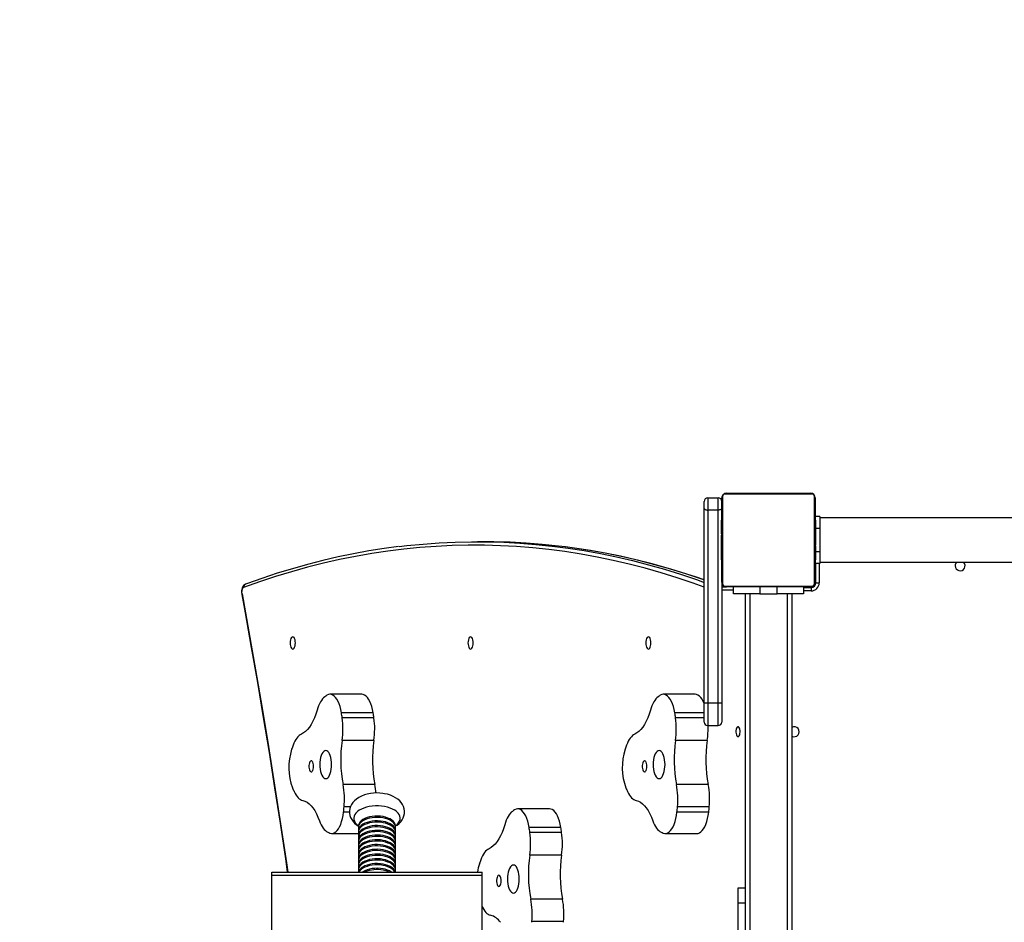
# Model space of a CAD drawing. Units: millimetres. Extents: x -152 to 1505, y 368 to 1166.
# Drawn here: x 987 to 1071, y 572 to 649 of the extents above; entities that cross this region are included whole.
import ezdxf

# ---------------------------------------------------------------- set-up
doc = ezdxf.new("R2010")
doc.units = ezdxf.units.MM
doc.header["$MEASUREMENT"] = 0
doc.layers.add('VP-DIM', color=7, linetype='Continuous')
doc.layers.add('VP-HIC', color=6, linetype='Continuous')
doc.layers.add('VP-EQ', color=7, linetype='Continuous', true_color=0x8a3492)
doc.styles.get("Standard").update_dxf_attribs({"font": 'arial.ttf'})
doc.dimstyles.get("Standard").update_dxf_attribs({"dimtxt": 14, "dimasz": 20, "dimexe": 20, "dimexo": 50, "dimgap": 20, "dimtad": 0, "dimdec": 0, "dimzin": 0, "dimdsep": 46, "dimtxsty": 'Standard', "dimcen": -0.09, "dimadec": 0, "dimazin": 0, "dimtfac": 1, "dimtdec": 4, "dimtofl": 0, "dimtmove": 0, "dimatfit": 3, "dimfxl": 70, "dimfxlon": 1, "dimtolj": 1, "dimtzin": 0, "dimarcsym": 0})

# ---------------------------------------------------------------- blocks, each defined once
blk = doc.blocks.new('*D153')
at = {"layer": 'Defpoints', "color": 0}
for p in [(1146.716, 921.231), (497.649, 727.17), (1146.716, 617.993)]:
    blk.add_point(p, dxfattribs=at)
at = {"layer": 'VP-DIM', "color": 0, "lineweight": -2}
for p, q in [((497.649, 851.231), (497.649, 941.231)), ((1146.716, 851.231), (1146.716, 941.231)), ((517.649, 921.231), (782.855, 921.231)), ((1126.716, 921.231), (853.781, 921.231))]:
    blk.add_line(p, q, dxfattribs=at)
at = {"layer": 'VP-DIM', "color": 0}
for points in [[(517.649, 924.565), (517.649, 917.898), (497.649, 921.231)], [(1126.716, 917.898), (1126.716, 924.565), (1146.716, 921.231)]]:
    blk.add_solid(points, dxfattribs=at)
at = {"layer": 'VP-DIM', "color": 0, "insert": (818.318, 921.231), "char_height": 14, "attachment_point": 5}
blk.add_mtext('\\A1;650', dxfattribs=at)
blk = doc.blocks.new('*D154')
at = {"layer": 'Defpoints', "color": 0}
for p in [(498.055, 727.57), (498.055, 408.054), (1387.955, 408.054)]:
    blk.add_point(p, dxfattribs=at)
at = {"layer": 'VP-DIM', "color": 0, "lineweight": -2}
for p, q in [((1317.955, 727.57), (1407.955, 727.57)), ((1387.955, 707.57), (1387.955, 614.355)), ((1387.955, 428.054), (1387.955, 543.527)), ((1317.955, 408.054), (1407.955, 408.054))]:
    blk.add_line(p, q, dxfattribs=at)
at = {"layer": 'VP-DIM', "color": 0}
for points in [[(1391.288, 707.57), (1384.622, 707.57), (1387.955, 727.57)], [(1384.622, 428.054), (1391.288, 428.054), (1387.955, 408.054)]]:
    blk.add_solid(points, dxfattribs=at)
at = {"layer": 'VP-DIM', "color": 0, "insert": (1387.955, 578.941), "char_height": 14, "attachment_point": 5, "rotation": 90}
blk.add_mtext('\\A1;320', dxfattribs=at)
blk = doc.blocks.new('1781_')
at = {"color": 0, "linetype": 'Continuous', "lineweight": 25}
for p, q in [((2002.434, 752.971), (2002.434, 816.771)), ((2002.834, 752.971), (2002.834, 816.771)), ((2006.034, 752.971), (2006.034, 816.771)), ((2006.434, 779.403), (2006.434, 782.014)), ((2007.034, 782.014), (2007.034, 779.403)), ((2028.934, 782.176), (2028.934, 777.046)), ((2046.934, 782.176), (2046.934, 777.046)), ((2021.967, 781.002), (2024.686, 781.002)), ((2007.034, 779.403), (2006.434, 779.403)), ((2006.434, 779.09), (2006.434, 779.403)), ((2007.034, 779.403), (2007.034, 778.121)), ((2006.434, 752.971), (2006.434, 779.09)), ((2022.057, 779.081), (2024.776, 779.081)), ((2007.034, 778.121), (2006.434, 778.121)), ((2046.934, 777.046), (2028.934, 777.046)), ((2028.934, 777.046), (2028.934, 776.771)), ((2046.934, 777.046), (2046.934, 776.771)), ((2046.934, 776.771), (2028.934, 776.771)), ((2036.344, 776.771), (2036.344, 776.594)), ((2036.344, 776.484), (2036.344, 776.188)), ((2036.344, 776.078), (2036.344, 775.782)), ((2039.524, 776.594), (2039.524, 776.771)), ((2039.524, 776.188), (2039.524, 776.484)), ((2039.524, 775.782), (2039.524, 776.078)), ((2022.138, 775.312), (2024.857, 775.312)), ((2036.344, 775.672), (2036.344, 775.376)), ((2036.344, 775.267), (2036.344, 774.971)), ((2039.524, 775.376), (2039.524, 775.672)), ((2039.524, 774.971), (2039.524, 775.267)), ((2036.344, 774.861), (2036.344, 774.565)), ((2036.344, 774.455), (2036.344, 774.159)), ((2039.524, 774.565), (2039.524, 774.861)), ((2039.524, 774.159), (2039.524, 774.455)), ((2013.273, 773.47), (2010.554, 773.47)), ((2036.344, 774.049), (2036.344, 773.753)), ((2036.344, 773.644), (2036.344, 773.348)), ((2039.524, 773.753), (2039.524, 774.049)), ((2039.524, 773.348), (2039.524, 773.644)), ((2041.799, 773.47), (2039.524, 773.47)), ((2022.132, 773.379), (2024.851, 773.379)), ((2022.195, 772.952), (2024.914, 772.952)), ((2036.344, 773.238), (2036.344, 772.942)), ((2039.524, 772.942), (2039.524, 773.238)), ((2009.5, 771.202), (2012.219, 771.202)), ((2009.544, 771.643), (2012.263, 771.643)), ((2023.171, 771.364), (2025.89, 771.364)), ((2040.213, 771.202), (2040.746, 771.202)), ((2040.285, 771.643), (2040.79, 771.643)), ((2009.59, 769.281), (2012.309, 769.281)), ((2038.116, 769.281), (2040.835, 769.281)), ((2009.671, 765.512), (2012.39, 765.512)), ((2038.198, 765.512), (2040.916, 765.512)), ((2009.634, 764.24), (2008.734, 764.24)), ((2008.734, 764.24), (2008.734, 762.291)), ((2009.634, 762.291), (2009.634, 764.24)), ((2008.434, 762.283), (2008.434, 763.94)), ((2009.934, 763.94), (2009.934, 762.283)), ((2009.934, 763.579), (2012.383, 763.579)), ((2038.191, 763.579), (2040.91, 763.579)), ((2009.934, 763.152), (2012.446, 763.152)), ((2038.254, 763.152), (2040.973, 763.152)), ((2008.434, 751.97), (2008.434, 762.283)), ((2008.734, 762.291), (2008.734, 745.805)), ((2009.634, 762.291), (2008.734, 762.291)), ((2009.634, 745.805), (2009.634, 762.291)), ((2009.934, 762.283), (2009.934, 745.662)), ((2010.704, 761.564), (2013.423, 761.564)), ((2039.23, 761.564), (2041.949, 761.564)), ((2000.734, 752.371), (2000.734, 752.418)), ((2000.784, 752.421), (2000.784, 752.721)), ((2000.784, 752.721), (2001.434, 752.721)), ((2001.434, 752.421), (2000.784, 752.421)), ((2001.434, 752.371), (2001.434, 752.971)), ((2001.434, 752.971), (2003.684, 752.971)), ((2003.684, 752.971), (2003.684, 752.371)), ((2005.184, 752.971), (2003.684, 752.971)), ((2005.184, 752.371), (2005.184, 752.971)), ((2005.184, 752.971), (2007.434, 752.971)), ((2007.434, 752.971), (2007.434, 752.371)), ((2007.434, 752.671), (2008.434, 752.671)), ((2000.384, 752.021), (2000.084, 752.021)), ((2000.084, 750.371), (2000.084, 752.021)), ((2000.384, 752.021), (2000.384, 750.371)), ((2000.434, 752.071), (2000.387, 752.071)), ((2000.434, 744.771), (2000.434, 751.971)), ((2000.503, 752.095), (2000.503, 744.647)), ((2008.158, 752.302), (2000.71, 752.302)), ((2000.834, 752.371), (2008.034, 752.371)), ((2008.434, 752.371), (2008.034, 752.371)), ((2008.365, 744.647), (2008.365, 752.095)), ((2008.434, 751.971), (2008.434, 744.771)), ((2000.034, 750.271), (1975.447, 750.271)), ((2000.034, 749.371), (2000.034, 750.371)), ((2000.034, 750.371), (2000.434, 750.371)), ((2000.434, 750.099), (2000.41, 750.099)), ((2000.414, 750.075), (2000.434, 750.075)), ((2000.414, 749.953), (2000.414, 750.075)), ((2000.414, 749.797), (2000.414, 749.953)), ((2000.414, 749.953), (2000.434, 749.953)), ((2008.454, 750.098), (2008.434, 750.098)), ((2008.454, 750.076), (2008.434, 750.076)), ((2008.454, 749.962), (2008.434, 749.962)), ((2008.454, 749.909), (2008.434, 749.909)), ((2008.454, 750.076), (2008.454, 749.962)), ((2008.454, 749.962), (2008.454, 749.811)), ((2008.454, 749.909), (2008.454, 749.748)), ((2000.034, 747.371), (2000.034, 749.371)), ((2000.034, 749.371), (2000.414, 749.371)), ((2000.408, 749.305), (2000.434, 749.305)), ((2000.414, 749.797), (2000.434, 749.797)), ((2000.414, 749.698), (2000.414, 749.797)), ((2000.414, 749.698), (2000.434, 749.698)), ((2000.414, 749.592), (2000.414, 749.698)), ((2000.414, 749.592), (2000.434, 749.592)), ((2000.414, 749.44), (2000.414, 749.592)), ((2000.414, 749.453), (2000.414, 749.485)), ((2000.414, 749.44), (2000.434, 749.44)), ((2000.414, 749.328), (2000.414, 749.44)), ((2000.414, 749.328), (2000.434, 749.328)), ((2000.414, 749.25), (2000.414, 749.288)), ((2000.414, 749.288), (2000.434, 749.288)), ((2000.414, 749.23), (2000.434, 749.23)), ((2000.414, 749.071), (2000.414, 749.23)), ((2000.414, 749.071), (2000.434, 749.071)), ((2000.414, 749.069), (2000.414, 749.071)), ((2000.414, 749.069), (2000.434, 749.069)), ((2000.414, 748.908), (2000.414, 749.069)), ((2008.454, 749.748), (2008.434, 749.748)), ((2008.454, 749.747), (2008.434, 749.747)), ((2008.454, 749.587), (2008.434, 749.587)), ((2008.454, 749.505), (2008.434, 749.505)), ((2008.454, 749.21), (2008.434, 749.21)), ((2008.454, 749.811), (2008.454, 749.748)), ((2008.454, 749.748), (2008.454, 749.747)), ((2008.454, 749.747), (2008.454, 749.587)), ((2008.454, 749.747), (2008.454, 749.719)), ((2008.454, 749.609), (2008.454, 749.451)), ((2008.454, 749.505), (2008.454, 749.21)), ((2008.454, 749.21), (2008.454, 748.777)), ((2000.414, 748.908), (2000.434, 748.908)), ((2000.414, 748.823), (2000.434, 748.823)), ((2000.414, 748.822), (2000.434, 748.822)), ((2000.414, 748.822), (2000.434, 748.822)), ((2000.414, 748.799), (2000.434, 748.799)), ((2000.414, 748.654), (2000.414, 748.799)), ((2000.414, 748.654), (2000.434, 748.654)), ((2000.414, 748.534), (2000.414, 748.654)), ((2000.414, 748.534), (2000.434, 748.534)), ((2000.414, 748.339), (2000.414, 748.534)), ((2000.414, 748.043), (2000.414, 748.339)), ((2000.414, 748.339), (2000.434, 748.339)), ((2008.454, 748.777), (2008.434, 748.777)), ((2008.454, 748.759), (2008.434, 748.759)), ((2008.454, 748.699), (2008.434, 748.699)), ((2008.454, 748.403), (2008.434, 748.403)), ((2008.454, 748.207), (2008.434, 748.207)), ((2008.454, 748.759), (2008.454, 748.734)), ((2008.454, 748.699), (2008.454, 748.403)), ((2008.454, 748.403), (2008.454, 748.207)), ((2008.454, 748.207), (2008.454, 748.088)), ((2028.774, 748.511), (2029.318, 748.511)), ((2000.034, 746.371), (2000.034, 747.371)), ((2000.034, 747.371), (2000.414, 747.371)), ((2000.414, 748.043), (2000.434, 748.043)), ((2000.414, 747.983), (2000.414, 748.008)), ((2000.414, 747.983), (2000.434, 747.983)), ((2000.414, 747.964), (2000.434, 747.964)), ((2000.414, 747.532), (2000.414, 747.964)), ((2000.414, 747.532), (2000.434, 747.532)), ((2000.414, 747.236), (2000.414, 747.532)), ((2008.454, 748.088), (2008.434, 748.088)), ((2008.454, 747.943), (2008.434, 747.943)), ((2008.454, 747.92), (2008.434, 747.92)), ((2008.454, 747.919), (2008.434, 747.919)), ((2008.454, 747.918), (2008.434, 747.918)), ((2008.454, 747.834), (2008.434, 747.834)), ((2008.454, 747.672), (2008.434, 747.672)), ((2008.454, 747.671), (2008.434, 747.671)), ((2008.454, 747.511), (2008.434, 747.511)), ((2008.454, 747.454), (2008.434, 747.454)), ((2008.461, 747.436), (2008.434, 747.436)), ((2008.454, 747.414), (2008.434, 747.414)), ((2008.454, 748.088), (2008.454, 747.943)), ((2008.454, 747.834), (2008.454, 747.672)), ((2008.454, 747.672), (2008.454, 747.671)), ((2008.454, 747.671), (2008.454, 747.511)), ((2008.454, 747.492), (2008.454, 747.454)), ((2008.454, 747.414), (2008.454, 747.301)), ((2000.414, 747.132), (2000.414, 747.291)), ((2000.414, 747.236), (2000.434, 747.236)), ((2000.414, 747.155), (2000.434, 747.155)), ((2000.414, 746.995), (2000.414, 747.155)), ((2000.414, 746.995), (2000.414, 747.023)), ((2000.414, 746.995), (2000.434, 746.995)), ((2000.414, 746.993), (2000.414, 746.995)), ((2000.414, 746.832), (2000.414, 746.993)), ((2000.414, 746.993), (2000.434, 746.993)), ((2000.414, 746.931), (2000.414, 746.993)), ((2000.414, 746.779), (2000.414, 746.931)), ((2000.414, 746.832), (2000.434, 746.832)), ((2000.414, 746.779), (2000.434, 746.779)), ((2000.414, 746.666), (2000.414, 746.779)), ((2000.414, 746.666), (2000.434, 746.666)), ((2000.414, 746.644), (2000.434, 746.644)), ((2008.454, 747.301), (2008.434, 747.301)), ((2008.454, 747.15), (2008.434, 747.15)), ((2008.454, 747.044), (2008.434, 747.044)), ((2008.454, 746.945), (2008.434, 746.945)), ((2008.454, 746.788), (2008.434, 746.788)), ((2008.454, 746.667), (2008.434, 746.667)), ((2008.434, 746.643), (2008.458, 746.643)), ((2008.454, 747.301), (2008.454, 747.15)), ((2008.454, 747.289), (2008.454, 747.256)), ((2008.454, 747.15), (2008.454, 747.044)), ((2008.454, 747.044), (2008.454, 746.945)), ((2008.454, 746.945), (2008.454, 746.788)), ((2008.454, 746.788), (2008.454, 746.667)), ((1975.447, 746.471), (2000.034, 746.471)), ((2000.034, 746.371), (2000.434, 746.371)), ((2008.734, 745.805), (2008.734, 744.771)), ((2008.734, 745.805), (2009.634, 745.805)), ((2009.634, 744.771), (2009.634, 745.805)), ((2009.934, 745.662), (2009.934, 745.071)), ((2000.71, 744.44), (2008.158, 744.44)), ((2008.034, 744.371), (2000.834, 744.371)), ((2009.634, 744.771), (2008.734, 744.771))]:
    blk.add_line(p, q, dxfattribs=at)
at = {"color": 0, "linetype": 'Continuous', "lineweight": 25, "flags": 128}
for points in [[(2021.973, 781.066), (2021.973, 781.057), (2021.967, 781.002)], [(2024.692, 781.066), (2024.691, 781.057), (2024.686, 781.002)], [(2028.934, 779.743), (2028.884, 779.839), (2028.8, 779.982), (2028.71, 780.108), (2028.617, 780.216), (2028.52, 780.305), (2028.42, 780.376), (2028.319, 780.427), (2028.216, 780.458)], [(2025.753, 777.371), (2025.761, 777.162), (2025.783, 776.96), (2025.821, 776.771), (2025.872, 776.599), (2025.934, 776.452), (2026.006, 776.332), (2026.087, 776.243), (2026.172, 776.189), (2026.26, 776.171), (2026.348, 776.189), (2026.434, 776.243), (2026.514, 776.332), (2026.586, 776.452), (2026.649, 776.599), (2026.699, 776.771), (2026.737, 776.96), (2026.759, 777.162), (2026.767, 777.371), (2026.759, 777.579), (2026.737, 777.781), (2026.699, 777.971), (2026.649, 778.142), (2026.586, 778.29), (2026.514, 778.41), (2026.434, 778.498), (2026.348, 778.553), (2026.26, 778.571), (2026.172, 778.553), (2026.087, 778.498), (2026.006, 778.41), (2025.934, 778.29), (2025.872, 778.142), (2025.821, 777.971), (2025.783, 777.781), (2025.761, 777.579), (2025.753, 777.371)], [(2027.302, 777.521), (2027.309, 777.393), (2027.331, 777.274), (2027.366, 777.174), (2027.41, 777.099), (2027.462, 777.056), (2027.516, 777.047), (2027.57, 777.073), (2027.618, 777.133), (2027.658, 777.221), (2027.687, 777.332), (2027.701, 777.456), (2027.701, 777.585), (2027.687, 777.71), (2027.658, 777.821), (2027.618, 777.909), (2027.57, 777.968), (2027.516, 777.995), (2027.462, 777.986), (2027.41, 777.942), (2027.366, 777.868), (2027.331, 777.768), (2027.309, 777.649), (2027.302, 777.521)], [(2036.344, 776.594), (2036.345, 776.559), (2036.373, 776.433), (2036.435, 776.311), (2036.531, 776.194), (2036.658, 776.087), (2036.813, 775.991), (2036.994, 775.909), (2037.196, 775.841), (2037.414, 775.791)], [(2036.344, 776.188), (2036.345, 776.153), (2036.373, 776.027), (2036.435, 775.905), (2036.531, 775.789), (2036.658, 775.681), (2036.813, 775.585), (2036.994, 775.503), (2037.196, 775.436), (2037.414, 775.385)], [(2036.347, 776.539), (2036.345, 776.449), (2036.373, 776.323), (2036.435, 776.201), (2036.531, 776.084), (2036.658, 775.977), (2036.813, 775.881), (2036.994, 775.799), (2037.196, 775.731), (2037.414, 775.681)], [(2036.347, 776.133), (2036.345, 776.044), (2036.373, 775.917), (2036.435, 775.795), (2036.531, 775.679), (2036.658, 775.571), (2036.813, 775.475), (2036.994, 775.393), (2037.196, 775.326), (2037.414, 775.275)], [(2036.36, 776.771), (2036.373, 776.729), (2036.435, 776.606), (2036.531, 776.49), (2036.658, 776.383), (2036.813, 776.287), (2036.994, 776.204), (2037.196, 776.137), (2037.414, 776.087)], [(2036.403, 776.771), (2036.435, 776.716), (2036.531, 776.6), (2036.658, 776.493), (2036.813, 776.397), (2036.994, 776.314), (2037.196, 776.247), (2037.414, 776.197)], [(2037.414, 776.493), (2037.643, 776.46), (2037.88, 776.446), (2038.117, 776.451), (2038.351, 776.475), (2038.575, 776.518), (2038.784, 776.577), (2038.975, 776.653), (2039.143, 776.743), (2039.185, 776.771)], [(2037.414, 776.197), (2037.643, 776.164), (2037.88, 776.15), (2038.117, 776.156), (2038.351, 776.18), (2038.575, 776.222), (2038.784, 776.282), (2038.975, 776.357), (2039.143, 776.447), (2039.283, 776.55), (2039.393, 776.662), (2039.465, 776.771)], [(2037.414, 776.087), (2037.643, 776.054), (2037.88, 776.041), (2038.117, 776.046), (2038.351, 776.07), (2038.575, 776.112), (2038.784, 776.172), (2038.975, 776.247), (2039.143, 776.337), (2039.283, 776.44), (2039.393, 776.552), (2039.471, 776.672), (2039.509, 776.771)], [(2037.414, 775.791), (2037.643, 775.758), (2037.88, 775.745), (2038.117, 775.75), (2038.351, 775.774), (2038.575, 775.816), (2038.784, 775.876), (2038.975, 775.952), (2039.143, 776.042), (2039.283, 776.144), (2039.393, 776.256), (2039.471, 776.376), (2039.515, 776.501), (2039.524, 776.594)], [(2037.414, 775.681), (2037.643, 775.649), (2037.88, 775.635), (2038.117, 775.64), (2038.351, 775.664), (2038.575, 775.706), (2038.784, 775.766), (2038.975, 775.842), (2039.143, 775.932), (2039.283, 776.034), (2039.393, 776.147), (2039.471, 776.267), (2039.515, 776.391), (2039.523, 776.518), (2039.521, 776.539)], [(2037.414, 775.385), (2037.643, 775.353), (2037.88, 775.339), (2038.117, 775.344), (2038.351, 775.368), (2038.575, 775.41), (2038.784, 775.47), (2038.975, 775.546), (2039.143, 775.636), (2039.283, 775.738), (2039.393, 775.851), (2039.471, 775.971), (2039.515, 776.095), (2039.524, 776.188)], [(2037.414, 775.275), (2037.643, 775.243), (2037.88, 775.229), (2038.117, 775.234), (2038.351, 775.258), (2038.575, 775.3), (2038.784, 775.36), (2038.975, 775.436), (2039.143, 775.526), (2039.283, 775.628), (2039.393, 775.741), (2039.471, 775.861), (2039.515, 775.986), (2039.523, 776.112), (2039.521, 776.133)], [(2049.475, 752.981), (2048.889, 756.225), (2048.318, 759.483), (2047.762, 762.756), (2047.22, 766.043), (2046.694, 769.343), (2046.182, 772.656), (2045.686, 775.982), (2045.571, 776.771)], [(2049.498, 753.035), (2049.214, 754.593), (2048.685, 757.564), (2048.168, 760.546), (2047.663, 763.54), (2047.171, 766.546), (2046.691, 769.564), (2046.224, 772.592), (2045.769, 775.631), (2045.604, 776.771)], [(2028.338, 774.771), (2028.44, 774.826), (2028.538, 774.902), (2028.635, 774.996), (2028.727, 775.108), (2028.815, 775.238), (2028.899, 775.385), (2028.977, 775.547), (2029.049, 775.724)], [(2036.344, 775.782), (2036.345, 775.748), (2036.373, 775.622), (2036.435, 775.499), (2036.531, 775.383), (2036.658, 775.276), (2036.813, 775.18), (2036.994, 775.097), (2037.196, 775.03), (2037.414, 774.979)], [(2036.344, 775.376), (2036.345, 775.342), (2036.373, 775.216), (2036.435, 775.093), (2036.531, 774.977), (2036.658, 774.87), (2036.813, 774.774), (2036.994, 774.691), (2037.196, 774.624), (2037.414, 774.574)], [(2036.347, 775.727), (2036.345, 775.638), (2036.373, 775.512), (2036.435, 775.389), (2036.531, 775.273), (2036.658, 775.166), (2036.813, 775.07), (2036.994, 774.987), (2037.196, 774.92), (2037.414, 774.87)], [(2036.347, 775.321), (2036.345, 775.232), (2036.373, 775.106), (2036.435, 774.983), (2036.531, 774.867), (2036.658, 774.76), (2036.813, 774.664), (2036.994, 774.581), (2037.196, 774.514), (2037.414, 774.464)], [(2037.414, 774.979), (2037.643, 774.947), (2037.88, 774.933), (2038.117, 774.938), (2038.351, 774.962), (2038.575, 775.005), (2038.784, 775.064), (2038.975, 775.14), (2039.143, 775.23), (2039.283, 775.332), (2039.393, 775.445), (2039.471, 775.565), (2039.515, 775.69), (2039.524, 775.782)], [(2037.414, 774.87), (2037.643, 774.837), (2037.88, 774.823), (2038.117, 774.828), (2038.351, 774.852), (2038.575, 774.895), (2038.784, 774.954), (2038.975, 775.03), (2039.143, 775.12), (2039.283, 775.223), (2039.393, 775.335), (2039.471, 775.455), (2039.515, 775.58), (2039.523, 775.707), (2039.521, 775.727)], [(2037.414, 774.574), (2037.643, 774.541), (2037.88, 774.527), (2038.117, 774.533), (2038.351, 774.557), (2038.575, 774.599), (2038.784, 774.659), (2038.975, 774.734), (2039.143, 774.824), (2039.283, 774.927), (2039.393, 775.039), (2039.471, 775.159), (2039.515, 775.284), (2039.524, 775.376)], [(2037.414, 774.464), (2037.643, 774.431), (2037.88, 774.418), (2038.117, 774.423), (2038.351, 774.447), (2038.575, 774.489), (2038.784, 774.549), (2038.975, 774.624), (2039.143, 774.714), (2039.283, 774.817), (2039.393, 774.929), (2039.471, 775.049), (2039.515, 775.174), (2039.523, 775.301), (2039.521, 775.321)], [(2027, 772.72), (2027.11, 773.062), (2027.232, 773.379), (2027.366, 773.671), (2027.509, 773.935), (2027.661, 774.169), (2027.822, 774.37), (2027.989, 774.539), (2028.161, 774.672), (2028.338, 774.771)], [(2036.344, 774.971), (2036.345, 774.936), (2036.373, 774.81), (2036.435, 774.688), (2036.531, 774.571), (2036.658, 774.464), (2036.813, 774.368), (2036.994, 774.286), (2037.196, 774.218), (2037.414, 774.168)], [(2036.344, 774.565), (2036.345, 774.53), (2036.373, 774.404), (2036.435, 774.282), (2036.531, 774.166), (2036.658, 774.058), (2036.813, 773.962), (2036.994, 773.88), (2037.196, 773.813), (2037.414, 773.762)], [(2036.347, 774.916), (2036.345, 774.826), (2036.373, 774.7), (2036.435, 774.578), (2036.531, 774.461), (2036.658, 774.354), (2036.813, 774.258), (2036.994, 774.176), (2037.196, 774.108), (2037.414, 774.058)], [(2036.347, 774.51), (2036.345, 774.421), (2036.373, 774.294), (2036.435, 774.172), (2036.531, 774.056), (2036.658, 773.948), (2036.813, 773.852), (2036.994, 773.77), (2037.196, 773.703), (2037.414, 773.652)], [(2037.414, 774.168), (2037.643, 774.135), (2037.88, 774.122), (2038.117, 774.127), (2038.351, 774.151), (2038.575, 774.193), (2038.784, 774.253), (2038.975, 774.329), (2039.143, 774.419), (2039.283, 774.521), (2039.393, 774.633), (2039.471, 774.753), (2039.515, 774.878), (2039.524, 774.971)], [(2037.414, 774.058), (2037.643, 774.026), (2037.88, 774.012), (2038.117, 774.017), (2038.351, 774.041), (2038.575, 774.083), (2038.784, 774.143), (2038.975, 774.219), (2039.143, 774.309), (2039.283, 774.411), (2039.393, 774.524), (2039.471, 774.644), (2039.515, 774.768), (2039.523, 774.895), (2039.521, 774.916)], [(2037.414, 773.762), (2037.643, 773.73), (2037.88, 773.716), (2038.117, 773.721), (2038.351, 773.745), (2038.575, 773.787), (2038.784, 773.847), (2038.975, 773.923), (2039.143, 774.013), (2039.283, 774.115), (2039.393, 774.228), (2039.471, 774.348), (2039.515, 774.473), (2039.524, 774.565)], [(2037.414, 773.652), (2037.643, 773.62), (2037.88, 773.606), (2038.117, 773.611), (2038.351, 773.635), (2038.575, 773.678), (2038.784, 773.737), (2038.975, 773.813), (2039.143, 773.903), (2039.283, 774.005), (2039.393, 774.118), (2039.471, 774.238), (2039.515, 774.363), (2039.523, 774.49), (2039.521, 774.51)], [(2010.554, 773.47), (2010.463, 773.461), (2010.337, 773.416), (2010.214, 773.336), (2010.096, 773.221), (2009.985, 773.073), (2009.883, 772.894), (2009.79, 772.687), (2009.709, 772.454), (2009.64, 772.2), (2009.585, 771.929), (2009.544, 771.643)], [(2013.436, 773.44), (2013.309, 773.469), (2013.182, 773.461), (2013.056, 773.416), (2012.933, 773.336), (2012.815, 773.221), (2012.704, 773.073), (2012.602, 772.894), (2012.509, 772.687), (2012.428, 772.454), (2012.359, 772.2), (2012.304, 771.929), (2012.263, 771.643)], [(2036.344, 774.159), (2036.345, 774.125), (2036.373, 773.999), (2036.435, 773.876), (2036.531, 773.76), (2036.658, 773.653), (2036.813, 773.557), (2036.994, 773.474), (2037.196, 773.407), (2037.414, 773.356)], [(2036.344, 773.753), (2036.345, 773.719), (2036.373, 773.593), (2036.435, 773.47), (2036.531, 773.354), (2036.658, 773.247), (2036.813, 773.151), (2036.994, 773.068), (2037.196, 773.001), (2037.414, 772.951)], [(2036.347, 774.104), (2036.345, 774.015), (2036.373, 773.889), (2036.435, 773.766), (2036.531, 773.65), (2036.658, 773.543), (2036.813, 773.447), (2036.994, 773.364), (2037.196, 773.297), (2037.414, 773.247)], [(2036.347, 773.699), (2036.345, 773.609), (2036.373, 773.483), (2036.435, 773.36), (2036.531, 773.244), (2036.658, 773.137), (2036.813, 773.041), (2036.994, 772.958), (2037.196, 772.891), (2037.414, 772.841)], [(2037.414, 773.356), (2037.643, 773.324), (2037.88, 773.31), (2038.117, 773.315), (2038.351, 773.339), (2038.575, 773.382), (2038.784, 773.441), (2038.975, 773.517), (2039.143, 773.607), (2039.283, 773.71), (2039.393, 773.822), (2039.471, 773.942), (2039.515, 774.067), (2039.524, 774.159)], [(2037.414, 773.247), (2037.643, 773.214), (2037.88, 773.2), (2038.117, 773.205), (2038.351, 773.229), (2038.575, 773.272), (2038.784, 773.331), (2038.975, 773.407), (2039.143, 773.497), (2039.283, 773.6), (2039.393, 773.712), (2039.471, 773.832), (2039.515, 773.957), (2039.523, 774.084), (2039.521, 774.104)], [(2037.414, 772.951), (2037.643, 772.918), (2037.88, 772.904), (2038.117, 772.91), (2038.351, 772.934), (2038.575, 772.976), (2038.784, 773.036), (2038.975, 773.111), (2039.143, 773.201), (2039.283, 773.304), (2039.393, 773.416), (2039.471, 773.536), (2039.515, 773.661), (2039.524, 773.753)], [(2037.414, 772.841), (2037.643, 772.808), (2037.88, 772.795), (2038.117, 772.8), (2038.351, 772.824), (2038.575, 772.866), (2038.784, 772.926), (2038.975, 773.001), (2039.143, 773.091), (2039.283, 773.194), (2039.393, 773.306), (2039.471, 773.426), (2039.515, 773.551), (2039.523, 773.678), (2039.521, 773.699)], [(2041.963, 773.44), (2041.836, 773.469), (2041.709, 773.461), (2041.583, 773.416), (2041.46, 773.336), (2041.342, 773.221), (2041.231, 773.073), (2041.129, 772.894), (2041.036, 772.687), (2040.955, 772.454), (2040.886, 772.2), (2040.831, 771.929), (2040.79, 771.643)], [(2014.329, 772.375), (2014.258, 772.555), (2014.181, 772.72), (2014.098, 772.87), (2014.011, 773.003), (2013.919, 773.119), (2013.824, 773.217), (2013.725, 773.296), (2013.624, 773.355)], [(2022.195, 772.952), (2022.248, 772.677), (2022.314, 772.42), (2022.393, 772.184), (2022.484, 771.972), (2022.585, 771.789), (2022.695, 771.635), (2022.812, 771.514), (2022.934, 771.428), (2023.059, 771.378), (2023.171, 771.364)], [(2024.914, 772.952), (2024.966, 772.677), (2025.033, 772.42), (2025.112, 772.184), (2025.203, 771.972), (2025.304, 771.789), (2025.414, 771.635), (2025.531, 771.514), (2025.653, 771.428), (2025.778, 771.378), (2025.906, 771.364), (2026.033, 771.387), (2026.158, 771.447)], [(2026.341, 771.576), (2026.439, 771.659), (2026.534, 771.762), (2026.624, 771.882), (2026.711, 772.019), (2026.792, 772.173), (2026.867, 772.342), (2026.937, 772.524), (2027, 772.72)], [(2036.339, 772.827), (2036.218, 772.752), (2036.045, 772.612), (2035.899, 772.46), (2035.78, 772.298), (2035.689, 772.128), (2035.625, 771.95), (2035.586, 771.748), (2035.581, 771.549), (2035.608, 771.355), (2035.664, 771.171), (2035.746, 770.997), (2035.855, 770.833), (2035.989, 770.68), (2036.149, 770.538), (2036.336, 770.408), (2036.548, 770.294), (2036.782, 770.196), (2037.032, 770.119), (2037.275, 770.064), (2037.419, 770.041), (2037.687, 770.013), (2037.958, 770.005), (2038.229, 770.016), (2038.497, 770.048), (2038.759, 770.099), (2039.013, 770.171), (2039.256, 770.265), (2039.487, 770.381), (2039.699, 770.523), (2039.865, 770.666), (2040.004, 770.82), (2040.115, 770.985), (2040.199, 771.158), (2040.256, 771.337), (2040.286, 771.538), (2040.283, 771.737), (2040.25, 771.928), (2040.187, 772.11), (2040.098, 772.282), (2039.984, 772.443), (2039.843, 772.594), (2039.676, 772.733), (2039.529, 772.829)], [(2036.36, 772.821), (2036.331, 772.8), (2036.188, 772.681), (2036.077, 772.552), (2035.998, 772.416), (2035.954, 772.276), (2035.945, 772.134), (2035.972, 771.993), (2036.034, 771.854), (2036.13, 771.722), (2036.258, 771.597), (2036.415, 771.483), (2036.6, 771.381), (2036.809, 771.293), (2037.038, 771.221), (2037.283, 771.166)], [(2036.343, 772.867), (2036.339, 772.819), (2036.325, 772.775), (2036.317, 772.761), (2036.318, 772.762)], [(2036.344, 773.348), (2036.345, 773.313), (2036.373, 773.187), (2036.435, 773.065), (2036.531, 772.948), (2036.658, 772.841), (2036.813, 772.745), (2036.994, 772.663), (2037.196, 772.595), (2037.414, 772.545)], [(2036.344, 772.942), (2036.345, 772.907), (2036.373, 772.781), (2036.435, 772.659), (2036.531, 772.543), (2036.658, 772.435), (2036.813, 772.339), (2036.994, 772.257), (2037.196, 772.19), (2037.414, 772.139)], [(2036.347, 773.293), (2036.345, 773.203), (2036.373, 773.077), (2036.435, 772.955), (2036.531, 772.838), (2036.658, 772.731), (2036.813, 772.635), (2036.994, 772.553), (2037.196, 772.485), (2037.414, 772.435)], [(2036.347, 772.887), (2036.345, 772.798), (2036.373, 772.671), (2036.435, 772.549), (2036.531, 772.433), (2036.658, 772.325), (2036.813, 772.229), (2036.994, 772.147), (2037.196, 772.08), (2037.414, 772.029)], [(2037.283, 771.166), (2037.539, 771.128), (2037.803, 771.109), (2038.069, 771.109), (2038.332, 771.129), (2038.588, 771.166), (2038.833, 771.222), (2039.062, 771.294), (2039.27, 771.382), (2039.455, 771.484), (2039.612, 771.599), (2039.74, 771.723), (2039.835, 771.856), (2039.897, 771.994), (2039.923, 772.136), (2039.914, 772.278), (2039.87, 772.418), (2039.791, 772.553), (2039.679, 772.682), (2039.535, 772.802), (2039.508, 772.821)], [(2037.414, 772.545), (2037.643, 772.513), (2037.88, 772.499), (2038.117, 772.504), (2038.351, 772.528), (2038.575, 772.57), (2038.784, 772.63), (2038.975, 772.706), (2039.143, 772.796), (2039.283, 772.898), (2039.393, 773.01), (2039.471, 773.13), (2039.515, 773.255), (2039.524, 773.348)], [(2037.414, 772.435), (2037.643, 772.403), (2037.88, 772.389), (2038.117, 772.394), (2038.351, 772.418), (2038.575, 772.46), (2038.784, 772.52), (2038.975, 772.596), (2039.143, 772.686), (2039.283, 772.788), (2039.393, 772.901), (2039.471, 773.021), (2039.515, 773.145), (2039.523, 773.272), (2039.521, 773.293)], [(2037.414, 772.139), (2037.643, 772.107), (2037.88, 772.093), (2038.117, 772.098), (2038.351, 772.122), (2038.575, 772.164), (2038.784, 772.224), (2038.975, 772.3), (2039.143, 772.39), (2039.283, 772.492), (2039.393, 772.605), (2039.471, 772.725), (2039.515, 772.85), (2039.524, 772.942)], [(2037.414, 772.029), (2037.643, 771.997), (2037.88, 771.983), (2038.117, 771.988), (2038.351, 772.012), (2038.575, 772.055), (2038.784, 772.114), (2038.975, 772.19), (2039.143, 772.28), (2039.283, 772.382), (2039.393, 772.495), (2039.471, 772.615), (2039.515, 772.74), (2039.523, 772.867), (2039.521, 772.887)], [(2042.855, 772.375), (2042.784, 772.555), (2042.707, 772.72), (2042.625, 772.87), (2042.538, 773.003), (2042.446, 773.119), (2042.35, 773.217), (2042.252, 773.296), (2042.151, 773.355)], [(2015.748, 770.658), (2015.568, 770.713), (2015.391, 770.804), (2015.217, 770.932), (2015.049, 771.094), (2014.887, 771.289), (2014.733, 771.517), (2014.588, 771.775), (2014.453, 772.062), (2014.329, 772.375)], [(2044.275, 770.658), (2044.095, 770.713), (2043.918, 770.804), (2043.744, 770.932), (2043.576, 771.094), (2043.414, 771.289), (2043.26, 771.517), (2043.115, 771.775), (2042.98, 772.062), (2042.855, 772.375)], [(2016.496, 769.881), (2016.417, 770.039), (2016.332, 770.182), (2016.243, 770.308), (2016.15, 770.416), (2016.053, 770.505), (2015.953, 770.576), (2015.852, 770.627), (2015.748, 770.658)], [(2045.023, 769.881), (2044.944, 770.039), (2044.859, 770.182), (2044.77, 770.308), (2044.676, 770.416), (2044.58, 770.505), (2044.48, 770.576), (2044.378, 770.627), (2044.275, 770.658)], [(2013.286, 767.571), (2013.293, 767.362), (2013.316, 767.16), (2013.354, 766.971), (2013.404, 766.799), (2013.467, 766.652), (2013.539, 766.532), (2013.619, 766.443), (2013.705, 766.389), (2013.793, 766.371), (2013.881, 766.389), (2013.966, 766.443), (2014.046, 766.532), (2014.119, 766.652), (2014.181, 766.799), (2014.232, 766.971), (2014.269, 767.16), (2014.292, 767.362), (2014.3, 767.571), (2014.292, 767.779), (2014.269, 767.981), (2014.232, 768.171), (2014.181, 768.342), (2014.119, 768.49), (2014.046, 768.61), (2013.966, 768.698), (2013.881, 768.753), (2013.793, 768.771), (2013.705, 768.753), (2013.619, 768.698), (2013.539, 768.61), (2013.467, 768.49), (2013.404, 768.342), (2013.354, 768.171), (2013.316, 767.981), (2013.293, 767.779), (2013.286, 767.571)], [(2041.812, 767.571), (2041.82, 767.362), (2041.843, 767.16), (2041.88, 766.971), (2041.931, 766.799), (2041.994, 766.652), (2042.066, 766.532), (2042.146, 766.443), (2042.231, 766.389), (2042.32, 766.371), (2042.408, 766.389), (2042.493, 766.443), (2042.573, 766.532), (2042.646, 766.652), (2042.708, 766.799), (2042.759, 766.971), (2042.796, 767.16), (2042.819, 767.362), (2042.827, 767.571), (2042.819, 767.779), (2042.796, 767.981), (2042.759, 768.171), (2042.708, 768.342), (2042.646, 768.49), (2042.573, 768.61), (2042.493, 768.698), (2042.408, 768.753), (2042.32, 768.771), (2042.231, 768.753), (2042.146, 768.698), (2042.066, 768.61), (2041.994, 768.49), (2041.931, 768.342), (2041.88, 768.171), (2041.843, 767.981), (2041.82, 767.779), (2041.812, 767.571)], [(2014.835, 767.721), (2014.842, 767.593), (2014.864, 767.474), (2014.898, 767.374), (2014.943, 767.299), (2014.994, 767.256), (2015.049, 767.247), (2015.103, 767.273), (2015.151, 767.333), (2015.191, 767.421), (2015.219, 767.532), (2015.234, 767.656), (2015.234, 767.785), (2015.219, 767.91), (2015.191, 768.021), (2015.151, 768.109), (2015.103, 768.168), (2015.049, 768.195), (2014.994, 768.186), (2014.943, 768.142), (2014.898, 768.068), (2014.864, 767.968), (2014.842, 767.849), (2014.835, 767.721)], [(2043.361, 767.721), (2043.369, 767.593), (2043.391, 767.474), (2043.425, 767.374), (2043.47, 767.299), (2043.521, 767.256), (2043.576, 767.247), (2043.629, 767.273), (2043.678, 767.333), (2043.718, 767.421), (2043.746, 767.532), (2043.761, 767.656), (2043.761, 767.785), (2043.746, 767.91), (2043.718, 768.021), (2043.678, 768.109), (2043.629, 768.168), (2043.576, 768.195), (2043.521, 768.186), (2043.47, 768.142), (2043.425, 768.068), (2043.391, 767.968), (2043.369, 767.849), (2043.361, 767.721)], [(2015.871, 764.971), (2015.972, 765.026), (2016.071, 765.102), (2016.167, 765.196), (2016.26, 765.308), (2016.348, 765.438), (2016.431, 765.585), (2016.51, 765.747), (2016.582, 765.924)], [(2044.398, 764.971), (2044.499, 765.026), (2044.598, 765.102), (2044.694, 765.196), (2044.786, 765.308), (2044.875, 765.438), (2044.958, 765.585), (2045.036, 765.747), (2045.108, 765.924)], [(2007.038, 765.196), (2006.985, 765.177), (2006.937, 765.122), (2006.897, 765.036), (2006.871, 764.926), (2006.859, 764.803), (2006.863, 764.676), (2006.882, 764.558), (2006.916, 764.459), (2006.96, 764.388), (2007.011, 764.351), (2007.065, 764.351), (2007.116, 764.388), (2007.16, 764.459), (2007.193, 764.558), (2007.213, 764.676), (2007.217, 764.803), (2007.205, 764.926), (2007.178, 765.036), (2007.139, 765.122), (2007.091, 765.177), (2007.038, 765.196)], [(2014.533, 762.92), (2014.643, 763.262), (2014.765, 763.579), (2014.898, 763.871), (2015.042, 764.135), (2015.194, 764.369), (2015.355, 764.57), (2015.522, 764.739), (2015.694, 764.872), (2015.871, 764.971)], [(2043.059, 762.92), (2043.169, 763.262), (2043.292, 763.579), (2043.425, 763.871), (2043.568, 764.135), (2043.721, 764.369), (2043.881, 764.57), (2044.048, 764.739), (2044.221, 764.872), (2044.398, 764.971)], [(2012.446, 763.152), (2012.499, 762.877), (2012.566, 762.62), (2012.645, 762.384), (2012.736, 762.172), (2012.837, 761.989), (2012.947, 761.835), (2013.063, 761.714), (2013.186, 761.628), (2013.311, 761.578), (2013.438, 761.564), (2013.566, 761.587), (2013.691, 761.647)], [(2013.874, 761.776), (2013.972, 761.859), (2014.066, 761.962), (2014.157, 762.082), (2014.243, 762.219), (2014.324, 762.373), (2014.4, 762.542), (2014.47, 762.724), (2014.533, 762.92)], [(2038.254, 763.152), (2038.307, 762.877), (2038.374, 762.62), (2038.453, 762.384), (2038.544, 762.172), (2038.645, 761.989), (2038.754, 761.835), (2038.871, 761.714), (2038.993, 761.628), (2039.119, 761.578), (2039.23, 761.564)], [(2040.973, 763.152), (2041.026, 762.877), (2041.093, 762.62), (2041.172, 762.384), (2041.263, 762.172), (2041.364, 761.989), (2041.473, 761.835), (2041.59, 761.714), (2041.712, 761.628), (2041.838, 761.578), (2041.965, 761.564), (2042.092, 761.587), (2042.217, 761.647)], [(2042.401, 761.776), (2042.499, 761.859), (2042.593, 761.962), (2042.684, 762.082), (2042.77, 762.219), (2042.851, 762.373), (2042.927, 762.542), (2042.996, 762.724), (2043.059, 762.92)], [(2009.934, 762.363), (2010.017, 762.172), (2010.118, 761.989), (2010.228, 761.835), (2010.344, 761.714), (2010.467, 761.628), (2010.592, 761.578), (2010.704, 761.564)], [(2014.708, 757.696), (2014.651, 757.678), (2014.597, 757.625), (2014.552, 757.542), (2014.516, 757.433), (2014.494, 757.307), (2014.487, 757.171), (2014.494, 757.035), (2014.516, 756.908), (2014.552, 756.8), (2014.597, 756.716), (2014.651, 756.664), (2014.708, 756.646), (2014.766, 756.664), (2014.819, 756.716), (2014.865, 756.8), (2014.901, 756.908), (2014.923, 757.035), (2014.93, 757.171), (2014.923, 757.307), (2014.901, 757.433), (2014.865, 757.542), (2014.819, 757.625), (2014.766, 757.678), (2014.708, 757.696)], [(2029.923, 757.696), (2029.865, 757.678), (2029.812, 757.625), (2029.766, 757.542), (2029.731, 757.433), (2029.708, 757.307), (2029.701, 757.171), (2029.708, 757.035), (2029.731, 756.908), (2029.766, 756.8), (2029.812, 756.716), (2029.865, 756.664), (2029.923, 756.646), (2029.98, 756.664), (2030.034, 756.716), (2030.08, 756.8), (2030.115, 756.908), (2030.137, 757.035), (2030.145, 757.171), (2030.137, 757.307), (2030.115, 757.433), (2030.08, 757.542), (2030.034, 757.625), (2029.98, 757.678), (2029.923, 757.696)], [(2045.137, 757.696), (2045.079, 757.678), (2045.026, 757.625), (2044.98, 757.542), (2044.945, 757.433), (2044.923, 757.307), (2044.915, 757.171), (2044.923, 757.035), (2044.945, 756.908), (2044.98, 756.8), (2045.026, 756.716), (2045.079, 756.664), (2045.137, 756.646), (2045.194, 756.664), (2045.248, 756.716), (2045.294, 756.8), (2045.329, 756.908), (2045.351, 757.035), (2045.359, 757.171), (2045.351, 757.307), (2045.329, 757.433), (2045.294, 757.542), (2045.248, 757.625), (2045.194, 757.678), (2045.137, 757.696)], [(2009.934, 752.39), (2010.88, 752.052), (2012.246, 751.594), (2013.613, 751.171), (2014.982, 750.782), (2016.353, 750.429), (2017.725, 750.11), (2019.099, 749.826), (2020.474, 749.577), (2021.85, 749.363), (2023.227, 749.184), (2024.604, 749.04), (2025.983, 748.931), (2027.361, 748.857), (2028.74, 748.818), (2030.119, 748.813), (2031.498, 748.844), (2032.876, 748.91), (2034.255, 749.011), (2035.632, 749.147), (2037.01, 749.318), (2038.386, 749.524), (2039.761, 749.765), (2041.135, 750.041), (2042.508, 750.351), (2043.879, 750.697), (2045.248, 751.077), (2046.616, 751.492), (2047.982, 751.942), (2049.345, 752.426)], [(2049.177, 752.145), (2049.275, 752.198), (2049.345, 752.262), (2049.405, 752.345), (2049.455, 752.45), (2049.493, 752.582), (2049.513, 752.725), (2049.516, 752.869), (2049.503, 753.004), (2049.498, 753.035)], [(2049.475, 752.981), (2049.486, 752.894), (2049.488, 752.803), (2049.482, 752.713), (2049.468, 752.629), (2049.445, 752.554), (2049.416, 752.494), (2049.383, 752.451), (2049.345, 752.426)], [(2022.976, 748.881), (2022.949, 748.884), (2021.57, 749.064), (2020.193, 749.278), (2018.817, 749.527), (2017.442, 749.811), (2016.068, 750.13), (2014.696, 750.484), (2013.325, 750.873), (2011.957, 751.297), (2010.59, 751.755), (2009.934, 751.988)], [(2009.934, 751.794), (2010.046, 751.755), (2011.413, 751.297), (2012.782, 750.873), (2014.152, 750.484), (2015.524, 750.13), (2016.898, 749.811), (2018.273, 749.527), (2019.649, 749.278), (2021.027, 749.064), (2021.823, 748.956)], [(2009.934, 751.784), (2010.58, 751.558), (2011.882, 751.136), (2013.185, 750.745), (2014.489, 750.386), (2015.796, 750.058), (2017.103, 749.761), (2018.412, 749.496), (2019.721, 749.262), (2021.032, 749.06), (2021.792, 748.962)], [(2036.079, 748.93), (2037.324, 749.099), (2038.635, 749.307), (2039.944, 749.547), (2041.252, 749.818), (2042.559, 750.121), (2043.865, 750.455), (2045.169, 750.821), (2046.471, 751.218), (2047.772, 751.646), (2049.003, 752.081), (2049.177, 752.145)], [(2021.823, 748.956), (2022.405, 748.884), (2023.784, 748.74), (2025.163, 748.631), (2026.543, 748.557), (2027.923, 748.518), (2028.774, 748.511)], [(2036.048, 748.928), (2035.367, 748.848), (2033.987, 748.712), (2032.608, 748.61), (2031.228, 748.544), (2029.848, 748.513), (2028.467, 748.518), (2027.087, 748.557), (2025.707, 748.631), (2024.328, 748.74), (2022.976, 748.881)], [(2008.434, 745.662), (2008.44, 745.69), (2008.457, 745.717), (2008.485, 745.741), (2008.522, 745.763), (2008.567, 745.781), (2008.619, 745.794), (2008.676, 745.802), (2008.734, 745.805)], [(2009.934, 745.662), (2009.928, 745.69), (2009.911, 745.717), (2009.884, 745.741), (2009.846, 745.763), (2009.801, 745.781), (2009.749, 745.794), (2009.693, 745.802), (2009.634, 745.805)]]:
    blk.add_lwpolyline(points, dxfattribs=at)
at = {"color": 0, "linetype": 'Continuous', "lineweight": 25}
for centre, radius, start, end in [((2028.628, 781.919), 1.518, 214.17922, 254.22288), ((2028.751, 780.355), 6.815, 174.55483, 190.78115), ((2031.47, 780.355), 6.815, 174.55483, 190.78115), ((2010.89, 776.955), 11.367, 351.69213, 10.77772), ((2013.609, 776.955), 11.367, 351.69213, 10.77772), ((2012.395, 781.984), 17.792, 339.40077, 340.57727), ((2025.197, 777.394), 4.192, 341.55065, 351.45206), ((2037.72, 778.395), 1.927, 237.44586, 260.84622), ((2037.785, 778.729), 2.159, 245.10571, 260.08981), ((2037.933, 779.21), 2.659, 258.72885, 293.45121), ((2028.984, 774.323), 6.917, 171.77647, 187.84134), ((2031.703, 774.323), 6.917, 171.77647, 187.84134), ((2012.218, 770.477), 3.203, 63.95778, 67.64796), ((2040.745, 770.477), 3.203, 63.95778, 67.64796), ((2051.357, 777.473), 29.511, 187.97428, 188.81389), ((2054.076, 777.473), 29.511, 187.97428, 188.81389), ((2039.743, 772.865), 0.219, 179.99262, 207.63013), ((2016.284, 770.555), 6.815, 174.55483, 190.78115), ((2041.091, 768.242), 31.729, 173.84755, 174.64755), ((2019.003, 770.555), 6.815, 174.55483, 190.78115), ((2043.81, 768.242), 31.729, 173.84755, 174.64755), ((2023.869, 774.888), 4.133, 303.62985, 306.74333), ((2047.53, 770.555), 6.815, 174.55483, 190.78115), ((2072.337, 768.242), 31.729, 173.84755, 174.64755), ((1998.423, 767.155), 11.367, 351.69213, 10.77772), ((2001.142, 767.155), 11.367, 351.69213, 10.77772), ((2003.35, 763.82), 14.476, 23.39986, 24.74975), ((2011.825, 767.814), 5.121, 342.4227, 20.04714), ((2044.328, 770.492), 6.329, 184.40649, 191.03894), ((2026.95, 767.155), 11.367, 351.69213, 10.77772), ((2029.669, 767.155), 11.367, 351.69213, 10.77772), ((2031.876, 763.82), 14.476, 23.39986, 24.74975), ((2040.352, 767.814), 5.121, 342.4227, 20.04714), ((1999.927, 772.184), 17.792, 339.40077, 340.57727), ((2028.454, 772.184), 17.792, 339.40077, 340.57727), ((2002.234, 764.771), 0.425, 61.92751, 298.07249), ((2016.5, 764.525), 6.9, 171.77005, 182.36837), ((2019.235, 764.523), 6.917, 171.77647, 187.84134), ((2045.043, 764.523), 6.917, 171.77647, 187.84134), ((2047.762, 764.523), 6.917, 171.77647, 187.84134), ((2008.734, 763.94), 0.3, 90, 180), ((2009.634, 763.94), 0.3, 0, 90), ((2041.609, 767.673), 29.511, 187.97428, 188.81389), ((2067.416, 767.673), 29.511, 187.97428, 188.81389), ((2070.135, 767.673), 29.511, 187.97428, 188.81389), ((2008.659, 759.385), 2.908, 88.52289, 94.43924), ((2009.709, 759.385), 2.908, 85.56076, 91.47711), ((2011.402, 765.088), 4.133, 303.62985, 306.74333), ((2039.928, 765.088), 4.133, 303.62985, 306.74333), ((2000.784, 752.021), 0.7, 90, 180), ((2000.784, 752.021), 0.4, 90, 180), ((2049.073, 752.399), 0.274, 292.4666, 5.84197), ((2049.437, 753.029), 0.061, 307.955, 5.56048), ((2000.834, 751.971), 0.4, 90, 180), ((2000.734, 752.071), 0.3, 90, 180), ((2000.588, 751.966), 0.154, 123.50657, 178.38422), ((2000.71, 752.095), 0.207, 90, 180), ((2000.838, 752.217), 0.154, 91.61578, 146.49343), ((2008.03, 752.217), 0.154, 33.50657, 88.38422), ((2008.034, 751.971), 0.4, 0, 90), ((2008.049, 751.067), 1.304, 73.08325, 90.37907), ((2008.019, 750.547), 1.824, 77.02757, 89.17673), ((2008.158, 752.095), 0.207, 0, 90), ((2008.28, 751.966), 0.154, 1.61578, 56.49343), ((1988.034, 750.571), 0.425, 0, 224.90087), ((1988.034, 750.571), 0.425, 315.09913, 0), ((2008.734, 745.071), 0.3, 180, 270), ((2009.634, 745.071), 0.3, 270, 0), ((2000.588, 744.775), 0.154, 181.61578, 236.49343), ((2000.834, 744.771), 0.4, 180, 270), ((2000.71, 744.647), 0.207, 180, 270), ((2000.838, 744.525), 0.154, 213.50657, 268.38422), ((2008.034, 744.771), 0.4, 270, 0), ((2008.03, 744.525), 0.154, 271.61578, 326.49343), ((2008.158, 744.647), 0.207, 270, 0), ((2008.28, 744.775), 0.154, 303.50657, 358.38422)]:
    blk.add_arc(centre, radius, start, end, dxfattribs=at)
blk = doc.blocks.new('1781_2D')
at = {"layer": 'VP-EQ', "color": 0, "rotation": 180}
blk.add_blockref('1781_', (3055.1, 1352.683), dxfattribs=at)
blk = doc.blocks.new('*D162')
at = {"layer": 'Defpoints', "color": 0}
for p in [(580.315, 767.812), (580.315, 367.887), (1484.672, 367.887)]:
    blk.add_point(p, dxfattribs=at)
at = {"layer": 'VP-DIM', "color": 0, "lineweight": -2}
for p, q in [((1414.672, 767.812), (1504.672, 767.812)), ((1484.672, 747.812), (1484.672, 614.679)), ((1484.672, 387.887), (1484.672, 543.277)), ((1414.672, 367.887), (1504.672, 367.887))]:
    blk.add_line(p, q, dxfattribs=at)
at = {"layer": 'VP-DIM', "color": 0}
for points in [[(1488.005, 747.812), (1481.338, 747.812), (1484.672, 767.812)], [(1481.338, 387.887), (1488.005, 387.887), (1484.672, 367.887)]]:
    blk.add_solid(points, dxfattribs=at)
at = {"layer": 'VP-DIM', "color": 0, "insert": (1484.672, 578.978), "char_height": 14, "attachment_point": 5, "rotation": 90}
blk.add_mtext('\\A1;400', dxfattribs=at)
blk = doc.blocks.new('*D163')
at = {"layer": 'Defpoints', "color": 0}
for p in [(358.066, 1005.712), (358.066, 667.812), (1281.624, 609.962)]:
    blk.add_point(p, dxfattribs=at)
at = {"layer": 'VP-DIM', "color": 0, "lineweight": -2}
for p, q in [((358.066, 935.712), (358.066, 1025.712)), ((1281.624, 935.712), (1281.624, 1025.712)), ((378.066, 1005.712), (784.424, 1005.712)), ((1261.624, 1005.712), (855.266, 1005.712))]:
    blk.add_line(p, q, dxfattribs=at)
at = {"layer": 'VP-DIM', "color": 0}
for points in [[(378.066, 1009.045), (378.066, 1002.379), (358.066, 1005.712)], [(1261.624, 1002.379), (1261.624, 1009.045), (1281.624, 1005.712)]]:
    blk.add_solid(points, dxfattribs=at)
at = {"layer": 'VP-DIM', "color": 0, "insert": (819.845, 1005.712), "char_height": 14, "attachment_point": 5}
blk.add_mtext('\\A1;924', dxfattribs=at)

msp = doc.modelspace()

# ---------------------------------------------------------------- linework, layer by layer
at = {"layer": 'VP-HIC', "color": 6}
msp.add_lwpolyline([(1020.143, 379.336, -0.098627), (962.666, 367.887), (580.315, 367.887), (358.066, 467.812), (358.066, 667.812), (580.315, 767.812), (962.666, 767.812, -0.098862), (1020.272, 756.31, 0.017998), (1009.69, 754.169), (1005.118, 754.169, 0.414214), (855.118, 604.169), (855.118, 534.762, 0.399243), (997.414, 384.96, 0.039083)], format="xyb", close=True, dxfattribs=at)
at = {"layer": 'VP-HIC', "color": 4}
msp.add_lwpolyline([(997.414, 384.96, 0.080348), (1044.7, 377.312), (1129.333, 377.312, 0.414214), (1279.333, 527.312), (1279.333, 572.543, 0.043782), (1281.624, 598.662), (1281.624, 609.962, 0.414214), (1131.624, 759.962), (1118.236, 759.962, 0.037132), (1096.049, 758.312), (1044.7, 758.312, 0.05896), (1009.69, 754.169), (1005.118, 754.169, 0.414214), (855.118, 604.169), (855.118, 534.762, 0.399243)], format="xyb", close=True, dxfattribs=at)

# ---------------------------------------------------------------- block references
at = {"layer": 'VP-EQ', "color": 0}
msp.add_blockref('1781_2D', (0, 0), dxfattribs=at)

# ---------------------------------------------------------------- dimensions: what is measured, and where the dimension line sits
at = {"layer": 'VP-DIM', "color": 0}
dim = msp.add_linear_dim(base=(358.066, 1005.712), p1=(1281.624, 609.962), p2=(358.066, 667.812), dimstyle='Standard', dxfattribs=at)
dim.commit()
dim.dimension.update_dxf_attribs({"geometry": '*D163', "text_midpoint": (819.845, 1005.712)})
dim = msp.add_linear_dim(base=(1146.716, 921.231), p1=(497.649, 727.17), p2=(1146.716, 617.993), text='650', dimstyle='Standard', dxfattribs=at)
dim.commit()
dim.dimension.update_dxf_attribs({"geometry": '*D153', "text_midpoint": (818.318, 921.231), "dimtype": 160})
for base, p1, p2, picture, middle in [((1484.672, 367.887), (580.315, 767.812), (580.315, 367.887), '*D162', (1484.672, 578.978)), ((1387.955, 408.054), (498.055, 727.57), (498.055, 408.054), '*D154', (1387.955, 578.941))]:
    dim = msp.add_linear_dim(base=base, p1=p1, p2=p2, angle=90, dimstyle='Standard', dxfattribs=at)
    dim.commit()
    dim.dimension.update_dxf_attribs({"geometry": picture, "text_midpoint": middle, "dimtype": 160})

doc.saveas('drawing.dxf')
